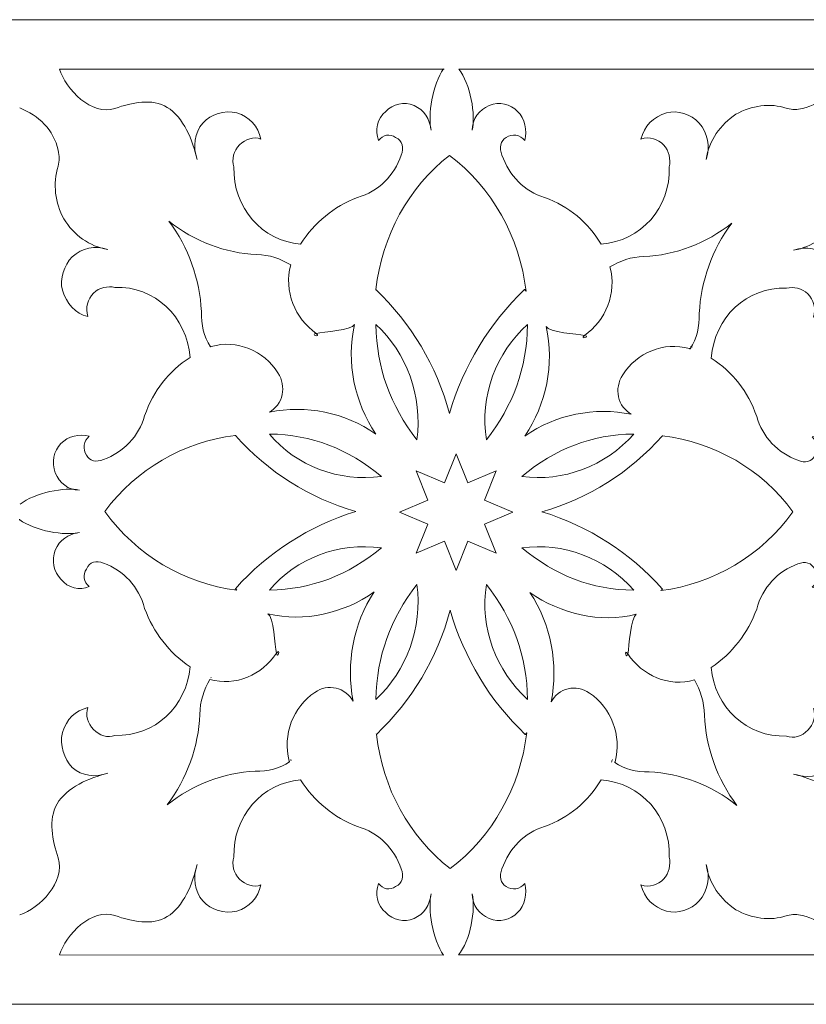
# Model space of a CAD drawing. Units: centimetres. Extents: x -10.4 to 10.5, y -13.8 to 10.8.
# Drawn here: x -6 to -3.8, y 3.1 to 5.9 of the extents above; entities that cross this region are included whole.
import ezdxf

# ---------------------------------------------------------------- set-up
doc = ezdxf.new("R2010")
doc.units = ezdxf.units.CM
doc.header["$MEASUREMENT"] = 0
doc.layers.add('Plan 1', color=7, linetype='Continuous')

msp = doc.modelspace()

# ---------------------------------------------------------------- linework, layer by layer
at = {"layer": 'Plan 1', "color": 250, "lineweight": 20}
for points, knots in [([(-8.38464, 5.88448), (-8.38464, 5.88448), (8.42385, 5.88448), (8.42385, 5.88448), (8.42385, 5.88448), (8.42385, 5.88448), (8.42385, 3.13972), (8.42385, 3.13972), (8.42385, 3.13972), (8.42385, 3.13972), (-8.38464, 3.13972), (-8.38464, 3.13972), (-8.38464, 3.13972), (-8.38464, 3.13972), (-8.38464, 5.88448), (-8.38464, 5.88448)], [0, 0, 0, 0, 0.2, 0.2, 0.2, 0.2, 0.4, 0.4, 0.4, 0.4, 0.6, 0.6, 0.6, 0.6, 1, 1, 1, 1]), ([(-4.80265, 5.74724), (-4.83262, 5.70609), (-4.84718, 5.6165), (-4.83737, 5.57608), (-4.83737, 5.57608), (-4.84132, 5.60862), (-4.85714, 5.63303), (-4.88478, 5.64523), (-4.88478, 5.64523), (-4.91241, 5.65742), (-4.94404, 5.6493), (-4.96379, 5.62895), (-4.96379, 5.62895), (-4.9875, 5.60862), (-4.99539, 5.57608), (-4.98354, 5.54761), (-4.98354, 5.54761), (-4.97167, 5.56388), (-4.95194, 5.56794), (-4.93613, 5.55574), (-4.93613, 5.55574), (-4.91638, 5.54761), (-4.91243, 5.52728), (-4.92033, 5.50693), (-4.92033, 5.50693), (-4.94007, 5.44998), (-4.98354, 5.40525), (-5.04279, 5.38898), (-5.04279, 5.38898), (-5.10743, 5.36362), (-5.16282, 5.31901), (-5.20083, 5.25881), (-5.20083, 5.25881), (-5.3075, 5.26695), (-5.39046, 5.3605), (-5.38651, 5.47439), (-5.38651, 5.47439), (-5.39441, 5.49474), (-5.38651, 5.51914), (-5.3707, 5.5354), (-5.3707, 5.5354), (-5.3549, 5.55168), (-5.33121, 5.55981), (-5.31144, 5.55168), (-5.31144, 5.55168), (-5.31935, 5.58829), (-5.34304, 5.61269), (-5.3786, 5.62489), (-5.3786, 5.62489), (-5.41416, 5.63302), (-5.44972, 5.62083), (-5.47342, 5.59641), (-5.47342, 5.59641), (-5.49713, 5.56794), (-5.50108, 5.53134), (-5.48923, 5.49474), (-5.48923, 5.49474), (-5.50108, 5.54761), (-5.52786, 5.61316), (-5.57219, 5.64012), (-5.57219, 5.64012), (-5.61479, 5.66602), (-5.67096, 5.65337), (-5.71837, 5.6371), (-5.71837, 5.6371), (-5.78241, 5.61506), (-5.85543, 5.69), (-5.87243, 5.74692), (-5.87243, 5.74692), (-5.87243, 5.74692), (-4.8011, 5.74692), (-4.8011, 5.74692)], [0, 0, 0, 0, 0.0526316, 0.0526316, 0.0526316, 0.0526316, 0.1052632, 0.1052632, 0.1052632, 0.1052632, 0.1578947, 0.1578947, 0.1578947, 0.1578947, 0.2105263, 0.2105263, 0.2105263, 0.2105263, 0.2631579, 0.2631579, 0.2631579, 0.2631579, 0.3157895, 0.3157895, 0.3157895, 0.3157895, 0.3684211, 0.3684211, 0.3684211, 0.3684211, 0.4210526, 0.4210526, 0.4210526, 0.4210526, 0.4736842, 0.4736842, 0.4736842, 0.4736842, 0.5263158, 0.5263158, 0.5263158, 0.5263158, 0.5789474, 0.5789474, 0.5789474, 0.5789474, 0.6315789, 0.6315789, 0.6315789, 0.6315789, 0.6842105, 0.6842105, 0.6842105, 0.6842105, 0.7368421, 0.7368421, 0.7368421, 0.7368421, 0.7894737, 0.7894737, 0.7894737, 0.7894737, 0.8421053, 0.8421053, 0.8421053, 0.8421053, 0.8947368, 0.8947368, 0.8947368, 0.8947368, 1, 1, 1, 1]), ([(-4.76024, 5.74692), (-4.76024, 5.74692), (-3.68774, 5.74692), (-3.68774, 5.74692), (-3.68774, 5.74692), (-3.7075, 5.69403), (-3.74699, 5.6493), (-3.80231, 5.6371), (-3.80231, 5.6371), (-3.8181, 5.63302), (-3.82996, 5.63302), (-3.84577, 5.6371), (-3.84577, 5.6371), (-3.89317, 5.65337), (-3.94453, 5.64523), (-3.98798, 5.62083), (-3.98798, 5.62083), (-4.03144, 5.59236), (-4.06306, 5.54761), (-4.07095, 5.49474), (-4.07095, 5.49474), (-4.05908, 5.53134), (-4.067, 5.56794), (-4.0907, 5.59641), (-4.0907, 5.59641), (-4.11441, 5.62083), (-4.14996, 5.63302), (-4.18157, 5.62489), (-4.18157, 5.62489), (-4.21713, 5.61269), (-4.24478, 5.58829), (-4.25268, 5.55168), (-4.25268, 5.55168), (-4.22897, 5.55981), (-4.20527, 5.55168), (-4.18947, 5.5354), (-4.18947, 5.5354), (-4.17366, 5.51914), (-4.16972, 5.49474), (-4.17366, 5.47439), (-4.17366, 5.47439), (-4.16971, 5.3605), (-4.25268, 5.26695), (-4.3633, 5.25881), (-4.3633, 5.25881), (-4.40148, 5.32052), (-4.4524, 5.36318), (-4.52132, 5.38898), (-4.52132, 5.38898), (-4.57662, 5.40525), (-4.62009, 5.44998), (-4.63984, 5.50693), (-4.63984, 5.50693), (-4.64773, 5.52728), (-4.6438, 5.54761), (-4.62798, 5.55574), (-4.62798, 5.55574), (-4.61218, 5.56794), (-4.58848, 5.56388), (-4.57663, 5.54761), (-4.57663, 5.54761), (-4.56873, 5.57608), (-4.57663, 5.60862), (-4.59638, 5.62895), (-4.59638, 5.62895), (-4.61614, 5.6493), (-4.64774, 5.65743), (-4.6754, 5.64523), (-4.6754, 5.64523), (-4.70304, 5.63302), (-4.7228, 5.60862), (-4.7228, 5.57608), (-4.7228, 5.57608), (-4.71273, 5.61753), (-4.72783, 5.70732), (-4.76024, 5.74692)], [0, 0, 0, 0, 0.05, 0.05, 0.05, 0.05, 0.1, 0.1, 0.1, 0.1, 0.15, 0.15, 0.15, 0.15, 0.2, 0.2, 0.2, 0.2, 0.25, 0.25, 0.25, 0.25, 0.3, 0.3, 0.3, 0.3, 0.35, 0.35, 0.35, 0.35, 0.4, 0.4, 0.4, 0.4, 0.45, 0.45, 0.45, 0.45, 0.5, 0.5, 0.5, 0.5, 0.55, 0.55, 0.55, 0.55, 0.6, 0.6, 0.6, 0.6, 0.65, 0.65, 0.65, 0.65, 0.7, 0.7, 0.7, 0.7, 0.75, 0.75, 0.75, 0.75, 0.8, 0.8, 0.8, 0.8, 0.85, 0.85, 0.85, 0.85, 0.9, 0.9, 0.9, 0.9, 1, 1, 1, 1]), ([(-5.98305, 5.63851), (-5.93168, 5.61816), (-5.88823, 5.57749), (-5.87638, 5.52054), (-5.87638, 5.52054), (-5.87242, 5.50429), (-5.87242, 5.49207), (-5.87638, 5.4758), (-5.87638, 5.4758), (-5.89219, 5.42699), (-5.88427, 5.37411), (-5.86058, 5.32937), (-5.86058, 5.32937), (-5.83292, 5.28463), (-5.78947, 5.25208), (-5.73811, 5.24395), (-5.73811, 5.24395), (-5.77367, 5.25617), (-5.80921, 5.24801), (-5.83687, 5.22362), (-5.83687, 5.22362), (-5.86058, 5.19921), (-5.87242, 5.1626), (-5.86452, 5.13005), (-5.86452, 5.13005), (-5.85267, 5.09344), (-5.82898, 5.06497), (-5.79341, 5.05685), (-5.79341, 5.05685), (-5.80132, 5.08126), (-5.79341, 5.10565), (-5.77761, 5.12192), (-5.77761, 5.12192), (-5.76181, 5.13819), (-5.73811, 5.14225), (-5.71835, 5.13819), (-5.71835, 5.13819), (-5.60774, 5.14227), (-5.51688, 5.05685), (-5.50897, 4.94294), (-5.50897, 4.94294), (-5.5689, 4.90364), (-5.61034, 4.8512), (-5.63539, 4.78025), (-5.63539, 4.78025), (-5.6512, 4.72331), (-5.69464, 4.67856), (-5.74995, 4.65822), (-5.74995, 4.65822), (-5.76972, 4.6501), (-5.78947, 4.65414), (-5.79736, 4.67043), (-5.79736, 4.67043), (-5.80921, 4.6867), (-5.80527, 4.71109), (-5.78947, 4.7233), (-5.78947, 4.7233), (-5.81713, 4.73144), (-5.84873, 4.7233), (-5.86848, 4.70297), (-5.86848, 4.70297), (-5.88823, 4.68262), (-5.89613, 4.65008), (-5.88427, 4.62161), (-5.88427, 4.62161), (-5.87242, 4.59314), (-5.84873, 4.5728), (-5.81713, 4.5728), (-5.81713, 4.5728), (-5.85601, 4.58282), (-5.94175, 4.56545), (-5.98221, 4.53419)], [0, 0, 0, 0, 0.0526316, 0.0526316, 0.0526316, 0.0526316, 0.1052632, 0.1052632, 0.1052632, 0.1052632, 0.1578947, 0.1578947, 0.1578947, 0.1578947, 0.2105263, 0.2105263, 0.2105263, 0.2105263, 0.2631579, 0.2631579, 0.2631579, 0.2631579, 0.3157895, 0.3157895, 0.3157895, 0.3157895, 0.3684211, 0.3684211, 0.3684211, 0.3684211, 0.4210526, 0.4210526, 0.4210526, 0.4210526, 0.4736842, 0.4736842, 0.4736842, 0.4736842, 0.5263158, 0.5263158, 0.5263158, 0.5263158, 0.5789474, 0.5789474, 0.5789474, 0.5789474, 0.6315789, 0.6315789, 0.6315789, 0.6315789, 0.6842105, 0.6842105, 0.6842105, 0.6842105, 0.7368421, 0.7368421, 0.7368421, 0.7368421, 0.7894737, 0.7894737, 0.7894737, 0.7894737, 0.8421053, 0.8421053, 0.8421053, 0.8421053, 0.8947368, 0.8947368, 0.8947368, 0.8947368, 1, 1, 1, 1]), ([(-3.58255, 5.63647), (-3.63392, 5.61612), (-3.67736, 5.57545), (-3.68921, 5.5185), (-3.68921, 5.5185), (-3.69318, 5.50225), (-3.69318, 5.49003), (-3.68921, 5.47376), (-3.68921, 5.47376), (-3.67341, 5.42495), (-3.68132, 5.37207), (-3.70501, 5.32733), (-3.70501, 5.32733), (-3.73267, 5.28259), (-3.77613, 5.25004), (-3.82748, 5.24191), (-3.82748, 5.24191), (-3.79193, 5.25413), (-3.75638, 5.24597), (-3.72872, 5.22158), (-3.72872, 5.22158), (-3.70501, 5.19717), (-3.69318, 5.16056), (-3.70107, 5.12801), (-3.70107, 5.12801), (-3.71292, 5.09141), (-3.73662, 5.06293), (-3.77219, 5.05481), (-3.77219, 5.05481), (-3.76427, 5.07922), (-3.77219, 5.10361), (-3.78798, 5.11988), (-3.78798, 5.11988), (-3.80378, 5.13615), (-3.82748, 5.14021), (-3.84725, 5.13615), (-3.84725, 5.13615), (-3.95786, 5.14023), (-4.04872, 5.05481), (-4.05663, 4.9409), (-4.05663, 4.9409), (-3.9967, 4.9016), (-3.95526, 4.84916), (-3.9302, 4.77821), (-3.9302, 4.77821), (-3.9144, 4.72127), (-3.87095, 4.67652), (-3.81564, 4.65618), (-3.81564, 4.65618), (-3.79588, 4.64805), (-3.77613, 4.65211), (-3.76824, 4.66839), (-3.76824, 4.66839), (-3.75638, 4.68466), (-3.76033, 4.70905), (-3.77613, 4.72126), (-3.77613, 4.72126), (-3.74847, 4.7294), (-3.71687, 4.72126), (-3.69713, 4.70093), (-3.69713, 4.70093), (-3.67736, 4.68058), (-3.66947, 4.64804), (-3.68132, 4.61957), (-3.68132, 4.61957), (-3.69318, 4.5911), (-3.71687, 4.57076), (-3.74847, 4.57076), (-3.74847, 4.57076), (-3.70989, 4.58071), (-3.62338, 4.56501), (-3.58255, 4.5342), (-3.58255, 4.5342), (-3.58255, 4.5342), (-3.58255, 4.5342), (-3.58255, 4.5342)], [0, 0, 0, 0, 0.05, 0.05, 0.05, 0.05, 0.1, 0.1, 0.1, 0.1, 0.15, 0.15, 0.15, 0.15, 0.2, 0.2, 0.2, 0.2, 0.25, 0.25, 0.25, 0.25, 0.3, 0.3, 0.3, 0.3, 0.35, 0.35, 0.35, 0.35, 0.4, 0.4, 0.4, 0.4, 0.45, 0.45, 0.45, 0.45, 0.5, 0.5, 0.5, 0.5, 0.55, 0.55, 0.55, 0.55, 0.6, 0.6, 0.6, 0.6, 0.65, 0.65, 0.65, 0.65, 0.7, 0.7, 0.7, 0.7, 0.75, 0.75, 0.75, 0.75, 0.8, 0.8, 0.8, 0.8, 0.85, 0.85, 0.85, 0.85, 0.9, 0.9, 0.9, 0.9, 1, 1, 1, 1]), ([(-4.57676, 5.13209), (-4.67551, 5.03853), (-4.74663, 4.92057), (-4.78614, 4.78635), (-4.78614, 4.78635), (-4.82169, 4.92057), (-4.8928, 5.03853), (-4.99158, 5.13209), (-4.99158, 5.13209), (-4.99112, 5.13679), (-4.99211, 5.1274), (-4.99158, 5.13209), (-4.99158, 5.13209), (-4.97386, 5.28233), (-4.90071, 5.41682), (-4.78614, 5.5063), (-4.78614, 5.5063), (-4.66762, 5.41682), (-4.59038, 5.27812), (-4.57265, 5.12786), (-4.57265, 5.12786), (-4.57224, 5.12435), (-4.5771, 5.13561), (-4.57676, 5.13209)], [0, 0, 0, 0, 0.1428571, 0.1428571, 0.1428571, 0.1428571, 0.2857143, 0.2857143, 0.2857143, 0.2857143, 0.4285714, 0.4285714, 0.4285714, 0.4285714, 0.5714286, 0.5714286, 0.5714286, 0.5714286, 0.7142857, 0.7142857, 0.7142857, 0.7142857, 1, 1, 1, 1]), ([(-5.05071, 5.03447), (-5.0744, 4.92871), (-5.05071, 4.81889), (-4.99145, 4.7294), (-4.99145, 4.7294), (-5.07837, 4.79042), (-5.18502, 4.81075), (-5.28774, 4.79042), (-5.28774, 4.79042), (-5.27194, 4.79854), (-5.25613, 4.8189), (-5.25218, 4.83922), (-5.25218, 4.83922), (-5.24823, 4.85955), (-5.25148, 4.88037), (-5.26403, 4.90024), (-5.26403, 4.90024), (-5.30285, 4.96171), (-5.3786, 4.99379), (-5.44972, 4.97346), (-5.44972, 4.97346), (-5.45037, 4.97317), (-5.45103, 4.97288), (-5.45166, 4.9726), (-5.45166, 4.9726), (-5.47141, 5.00108), (-5.47736, 5.03447), (-5.47736, 5.07107), (-5.47736, 5.07107), (-5.48132, 5.16056), (-5.51293, 5.25005), (-5.56824, 5.32327), (-5.56824, 5.32327), (-5.49713, 5.26633), (-5.41022, 5.23378), (-5.32329, 5.2297), (-5.32329, 5.2297), (-5.28774, 5.2297), (-5.25615, 5.21751), (-5.22849, 5.20124), (-5.22849, 5.20124), (-5.24823, 5.12802), (-5.21663, 5.05074), (-5.15737, 5.01006), (-5.15737, 5.01006), (-5.14157, 4.99785), (-5.1771, 5.00601), (-5.15737, 5.01006), (-5.15737, 5.01006), (-5.13764, 5.01411), (-5.0586, 5.0182), (-5.05071, 5.03447)], [0, 0, 0, 0, 0.0714286, 0.0714286, 0.0714286, 0.0714286, 0.1428571, 0.1428571, 0.1428571, 0.1428571, 0.2142857, 0.2142857, 0.2142857, 0.2142857, 0.2857143, 0.2857143, 0.2857143, 0.2857143, 0.3571429, 0.3571429, 0.3571429, 0.3571429, 0.4285714, 0.4285714, 0.4285714, 0.4285714, 0.5, 0.5, 0.5, 0.5, 0.5714286, 0.5714286, 0.5714286, 0.5714286, 0.6428571, 0.6428571, 0.6428571, 0.6428571, 0.7142857, 0.7142857, 0.7142857, 0.7142857, 0.7857143, 0.7857143, 0.7857143, 0.7857143, 0.8571429, 0.8571429, 0.8571429, 0.8571429, 1, 1, 1, 1]), ([(-4.51683, 5.02876), (-4.49313, 4.92299), (-4.51683, 4.81318), (-4.57609, 4.72368), (-4.57609, 4.72368), (-4.48917, 4.7847), (-4.38251, 4.80503), (-4.27979, 4.7847), (-4.27979, 4.7847), (-4.29559, 4.79283), (-4.31141, 4.81319), (-4.31536, 4.83351), (-4.31536, 4.83351), (-4.3193, 4.85384), (-4.31606, 4.87465), (-4.3035, 4.89452), (-4.3035, 4.89452), (-4.26469, 4.956), (-4.18893, 4.98808), (-4.11781, 4.96774), (-4.11781, 4.96774), (-4.11717, 4.96745), (-4.11651, 4.96718), (-4.11587, 4.96689), (-4.11587, 4.96689), (-4.09612, 4.99536), (-4.09017, 5.02876), (-4.09017, 5.06536), (-4.09017, 5.06536), (-4.08621, 5.15485), (-4.0546, 5.24434), (-3.99929, 5.31756), (-3.99929, 5.31756), (-4.07041, 5.26061), (-4.15732, 5.22807), (-4.24424, 5.22399), (-4.24424, 5.22399), (-4.27979, 5.22399), (-4.31139, 5.2118), (-4.33905, 5.19553), (-4.33905, 5.19553), (-4.3193, 5.12231), (-4.35091, 5.04503), (-4.41017, 5.00435), (-4.41017, 5.00435), (-4.42597, 4.99214), (-4.39044, 5.0003), (-4.41017, 5.00435), (-4.41017, 5.00435), (-4.42989, 5.0084), (-4.50894, 5.01248), (-4.51683, 5.02876)], [0, 0, 0, 0, 0.0714286, 0.0714286, 0.0714286, 0.0714286, 0.1428571, 0.1428571, 0.1428571, 0.1428571, 0.2142857, 0.2142857, 0.2142857, 0.2142857, 0.2857143, 0.2857143, 0.2857143, 0.2857143, 0.3571429, 0.3571429, 0.3571429, 0.3571429, 0.4285714, 0.4285714, 0.4285714, 0.4285714, 0.5, 0.5, 0.5, 0.5, 0.5714286, 0.5714286, 0.5714286, 0.5714286, 0.6428571, 0.6428571, 0.6428571, 0.6428571, 0.7142857, 0.7142857, 0.7142857, 0.7142857, 0.7857143, 0.7857143, 0.7857143, 0.7857143, 0.8571429, 0.8571429, 0.8571429, 0.8571429, 1, 1, 1, 1]), ([(-4.99146, 5.03447), (-4.90453, 4.95719), (-4.86107, 4.83516), (-4.87688, 4.71313), (-4.87688, 4.71313), (-4.95149, 4.80998), (-4.98831, 4.91169), (-4.99146, 5.03447)], [0, 0, 0, 0, 0.3333333, 0.3333333, 0.3333333, 0.3333333, 1, 1, 1, 1]), ([(-4.56873, 5.03447), (-4.57032, 4.91178), (-4.60877, 4.80988), (-4.6833, 4.71313), (-4.6833, 4.71313), (-4.70304, 4.83516), (-4.65564, 4.95719), (-4.56873, 5.03447)], [0, 0, 0, 0, 0.3333333, 0.3333333, 0.3333333, 0.3333333, 1, 1, 1, 1]), ([(-5.38256, 4.29824), (-5.29169, 4.39993), (-5.17712, 4.47314), (-5.04676, 4.51382), (-5.04676, 4.51382), (-5.17712, 4.55043), (-5.29169, 4.62364), (-5.38256, 4.72534), (-5.38256, 4.72534), (-5.38712, 4.72487), (-5.378, 4.72589), (-5.38256, 4.72534), (-5.38256, 4.72534), (-5.52848, 4.7071), (-5.6591, 4.63179), (-5.746, 4.51382), (-5.746, 4.51382), (-5.6591, 4.39179), (-5.52439, 4.31226), (-5.37845, 4.29402), (-5.37845, 4.29402), (-5.37504, 4.29359), (-5.38598, 4.2986), (-5.38256, 4.29824)], [0, 0, 0, 0, 0.1428571, 0.1428571, 0.1428571, 0.1428571, 0.2857143, 0.2857143, 0.2857143, 0.2857143, 0.4285714, 0.4285714, 0.4285714, 0.4285714, 0.5714286, 0.5714286, 0.5714286, 0.5714286, 0.7142857, 0.7142857, 0.7142857, 0.7142857, 1, 1, 1, 1]), ([(-5.28774, 4.7294), (-5.21268, 4.63991), (-5.09416, 4.59517), (-4.97565, 4.61144), (-4.97565, 4.61144), (-5.06961, 4.68816), (-5.16858, 4.72769), (-5.28774, 4.7294)], [0, 0, 0, 0, 0.3333333, 0.3333333, 0.3333333, 0.3333333, 1, 1, 1, 1]), ([(-4.27244, 4.7294), (-4.35144, 4.63991), (-4.46997, 4.59517), (-4.58454, 4.61144), (-4.58454, 4.61144), (-4.49055, 4.68816), (-4.3915, 4.72831), (-4.27244, 4.7294)], [0, 0, 0, 0, 0.3333333, 0.3333333, 0.3333333, 0.3333333, 1, 1, 1, 1]), ([(-4.19265, 4.29741), (-4.28352, 4.39909), (-4.39809, 4.47231), (-4.52845, 4.51298), (-4.52845, 4.51298), (-4.39809, 4.54958), (-4.28352, 4.62281), (-4.19265, 4.7245), (-4.19265, 4.7245), (-4.18808, 4.72404), (-4.1972, 4.72506), (-4.19265, 4.7245), (-4.19265, 4.7245), (-4.04673, 4.70626), (-3.9161, 4.63094), (-3.8292, 4.51298), (-3.8292, 4.51298), (-3.9161, 4.39095), (-4.05082, 4.31143), (-4.19676, 4.29317), (-4.19676, 4.29317), (-4.20017, 4.29275), (-4.18924, 4.29775), (-4.19265, 4.29741)], [0, 0, 0, 0, 0.1428571, 0.1428571, 0.1428571, 0.1428571, 0.2857143, 0.2857143, 0.2857143, 0.2857143, 0.4285714, 0.4285714, 0.4285714, 0.4285714, 0.5714286, 0.5714286, 0.5714286, 0.5714286, 0.7142857, 0.7142857, 0.7142857, 0.7142857, 1, 1, 1, 1]), ([(-4.76761, 4.6742), (-4.76761, 4.6742), (-4.73495, 4.59299), (-4.73495, 4.59299), (-4.73495, 4.59299), (-4.73495, 4.59299), (-4.65607, 4.62663), (-4.65607, 4.62663), (-4.65607, 4.62663), (-4.65607, 4.62663), (-4.68873, 4.54545), (-4.68873, 4.54545), (-4.68873, 4.54545), (-4.68873, 4.54545), (-4.60986, 4.51178), (-4.60986, 4.51178), (-4.60986, 4.51178), (-4.60986, 4.51178), (-4.68874, 4.47814), (-4.68874, 4.47814), (-4.68874, 4.47814), (-4.68874, 4.47814), (-4.65607, 4.39693), (-4.65607, 4.39693), (-4.65607, 4.39693), (-4.65607, 4.39693), (-4.73495, 4.43057), (-4.73495, 4.43057), (-4.73495, 4.43057), (-4.73495, 4.43057), (-4.76761, 4.34936), (-4.76761, 4.34936), (-4.76761, 4.34936), (-4.76761, 4.34936), (-4.80025, 4.43058), (-4.80025, 4.43058), (-4.80025, 4.43058), (-4.80025, 4.43058), (-4.87915, 4.39693), (-4.87915, 4.39693), (-4.87915, 4.39693), (-4.87915, 4.39693), (-4.84648, 4.47814), (-4.84648, 4.47814), (-4.84648, 4.47814), (-4.84648, 4.47814), (-4.92536, 4.51178), (-4.92536, 4.51178), (-4.92536, 4.51178), (-4.92536, 4.51178), (-4.84642, 4.54545), (-4.84642, 4.54545), (-4.84642, 4.54545), (-4.84642, 4.54545), (-4.87907, 4.62671), (-4.87907, 4.62671), (-4.87907, 4.62671), (-4.87907, 4.62671), (-4.80025, 4.59306), (-4.80025, 4.59306), (-4.80025, 4.59306), (-4.80025, 4.59306), (-4.76761, 4.6742), (-4.76761, 4.6742)], [0, 0, 0, 0, 0.0588235, 0.0588235, 0.0588235, 0.0588235, 0.1176471, 0.1176471, 0.1176471, 0.1176471, 0.1764706, 0.1764706, 0.1764706, 0.1764706, 0.2352941, 0.2352941, 0.2352941, 0.2352941, 0.2941176, 0.2941176, 0.2941176, 0.2941176, 0.3529412, 0.3529412, 0.3529412, 0.3529412, 0.4117647, 0.4117647, 0.4117647, 0.4117647, 0.4705882, 0.4705882, 0.4705882, 0.4705882, 0.5294118, 0.5294118, 0.5294118, 0.5294118, 0.5882353, 0.5882353, 0.5882353, 0.5882353, 0.6470588, 0.6470588, 0.6470588, 0.6470588, 0.7058824, 0.7058824, 0.7058824, 0.7058824, 0.7647059, 0.7647059, 0.7647059, 0.7647059, 0.8235294, 0.8235294, 0.8235294, 0.8235294, 0.8823529, 0.8823529, 0.8823529, 0.8823529, 1, 1, 1, 1]), ([(-5.98335, 4.4906), (-5.94339, 4.45973), (-5.85638, 4.44473), (-5.81713, 4.45484), (-5.81713, 4.45484), (-5.84873, 4.45077), (-5.87244, 4.43448), (-5.88427, 4.40602), (-5.88427, 4.40602), (-5.89612, 4.37758), (-5.88823, 4.34501), (-5.86848, 4.32467), (-5.86848, 4.32467), (-5.84873, 4.30026), (-5.81713, 4.29214), (-5.78947, 4.30435), (-5.78947, 4.30435), (-5.80527, 4.31656), (-5.80921, 4.33688), (-5.79736, 4.35315), (-5.79736, 4.35315), (-5.78947, 4.37349), (-5.76972, 4.37757), (-5.74995, 4.36942), (-5.74995, 4.36942), (-5.69464, 4.3491), (-5.6512, 4.30435), (-5.63539, 4.24333), (-5.63539, 4.24333), (-5.61076, 4.17679), (-5.56744, 4.11976), (-5.50897, 4.08063), (-5.50897, 4.08063), (-5.51688, 3.9708), (-5.60774, 3.88538), (-5.71835, 3.88945), (-5.71835, 3.88945), (-5.73811, 3.88131), (-5.76181, 3.88945), (-5.77761, 3.90573), (-5.77761, 3.90573), (-5.79341, 3.92199), (-5.80132, 3.94639), (-5.79341, 3.96674), (-5.79341, 3.96674), (-5.82898, 3.9586), (-5.85267, 3.9342), (-5.86452, 3.89758), (-5.86452, 3.89758), (-5.87242, 3.86098), (-5.86058, 3.82436), (-5.83687, 3.79997), (-5.83687, 3.79997), (-5.80921, 3.77556), (-5.77367, 3.77149), (-5.73811, 3.7837), (-5.73811, 3.7837), (-5.78947, 3.77149), (-5.85313, 3.74392), (-5.87932, 3.69827), (-5.87932, 3.69827), (-5.90447, 3.65441), (-5.89219, 3.59658), (-5.87638, 3.54777), (-5.87638, 3.54777), (-5.85498, 3.48183), (-5.92775, 3.40665), (-5.98305, 3.38914)], [0, 0, 0, 0, 0.0555556, 0.0555556, 0.0555556, 0.0555556, 0.1111111, 0.1111111, 0.1111111, 0.1111111, 0.1666667, 0.1666667, 0.1666667, 0.1666667, 0.2222222, 0.2222222, 0.2222222, 0.2222222, 0.2777778, 0.2777778, 0.2777778, 0.2777778, 0.3333333, 0.3333333, 0.3333333, 0.3333333, 0.3888889, 0.3888889, 0.3888889, 0.3888889, 0.4444444, 0.4444444, 0.4444444, 0.4444444, 0.5, 0.5, 0.5, 0.5, 0.5555556, 0.5555556, 0.5555556, 0.5555556, 0.6111111, 0.6111111, 0.6111111, 0.6111111, 0.6666667, 0.6666667, 0.6666667, 0.6666667, 0.7222222, 0.7222222, 0.7222222, 0.7222222, 0.7777778, 0.7777778, 0.7777778, 0.7777778, 0.8333333, 0.8333333, 0.8333333, 0.8333333, 0.8888889, 0.8888889, 0.8888889, 0.8888889, 1, 1, 1, 1]), ([(-3.58255, 3.3871), (-3.63784, 3.40461), (-3.71062, 3.47979), (-3.68921, 3.54573), (-3.68921, 3.54573), (-3.67341, 3.59454), (-3.66113, 3.65237), (-3.68629, 3.69623), (-3.68629, 3.69623), (-3.71247, 3.74187), (-3.77613, 3.76945), (-3.82748, 3.78166), (-3.82748, 3.78166), (-3.79193, 3.76945), (-3.75638, 3.77351), (-3.72872, 3.79792), (-3.72872, 3.79792), (-3.70501, 3.82233), (-3.69318, 3.85894), (-3.70107, 3.89554), (-3.70107, 3.89554), (-3.71292, 3.93216), (-3.73662, 3.95656), (-3.77219, 3.9647), (-3.77219, 3.9647), (-3.76427, 3.94435), (-3.77219, 3.91995), (-3.78798, 3.90368), (-3.78798, 3.90368), (-3.80378, 3.88741), (-3.82748, 3.87927), (-3.84725, 3.88741), (-3.84725, 3.88741), (-3.95786, 3.88334), (-4.04872, 3.96876), (-4.05663, 4.07858), (-4.05663, 4.07858), (-3.99816, 4.11772), (-3.95484, 4.17475), (-3.9302, 4.24129), (-3.9302, 4.24129), (-3.9144, 4.30231), (-3.87095, 4.34706), (-3.81564, 4.36738), (-3.81564, 4.36738), (-3.79588, 4.37553), (-3.77613, 4.37145), (-3.76824, 4.35111), (-3.76824, 4.35111), (-3.75638, 4.33484), (-3.76033, 4.31452), (-3.77613, 4.30231), (-3.77613, 4.30231), (-3.74847, 4.2901), (-3.71687, 4.29822), (-3.69713, 4.32263), (-3.69713, 4.32263), (-3.67736, 4.34297), (-3.66948, 4.37554), (-3.68132, 4.40398), (-3.68132, 4.40398), (-3.69316, 4.43244), (-3.71687, 4.44873), (-3.74847, 4.4528), (-3.74847, 4.4528), (-3.70922, 4.44269), (-3.62221, 4.45769), (-3.58224, 4.48855)], [0, 0, 0, 0, 0.0555556, 0.0555556, 0.0555556, 0.0555556, 0.1111111, 0.1111111, 0.1111111, 0.1111111, 0.1666667, 0.1666667, 0.1666667, 0.1666667, 0.2222222, 0.2222222, 0.2222222, 0.2222222, 0.2777778, 0.2777778, 0.2777778, 0.2777778, 0.3333333, 0.3333333, 0.3333333, 0.3333333, 0.3888889, 0.3888889, 0.3888889, 0.3888889, 0.4444444, 0.4444444, 0.4444444, 0.4444444, 0.5, 0.5, 0.5, 0.5, 0.5555556, 0.5555556, 0.5555556, 0.5555556, 0.6111111, 0.6111111, 0.6111111, 0.6111111, 0.6666667, 0.6666667, 0.6666667, 0.6666667, 0.7222222, 0.7222222, 0.7222222, 0.7222222, 0.7777778, 0.7777778, 0.7777778, 0.7777778, 0.8333333, 0.8333333, 0.8333333, 0.8333333, 0.8888889, 0.8888889, 0.8888889, 0.8888889, 1, 1, 1, 1]), ([(-5.28774, 4.29416), (-5.16942, 4.2968), (-5.06972, 4.3353), (-4.97565, 4.41213), (-4.97565, 4.41213), (-5.09416, 4.4284), (-5.21268, 4.38365), (-5.28774, 4.29416)], [0, 0, 0, 0, 0.3333333, 0.3333333, 0.3333333, 0.3333333, 1, 1, 1, 1]), ([(-4.27244, 4.29416), (-4.35144, 4.38365), (-4.46997, 4.4284), (-4.58454, 4.41213), (-4.58454, 4.41213), (-4.49045, 4.3353), (-4.39164, 4.29516), (-4.27244, 4.29416)], [0, 0, 0, 0, 0.3333333, 0.3333333, 0.3333333, 0.3333333, 1, 1, 1, 1]), ([(-4.99145, 3.98911), (-4.90453, 4.07046), (-4.86107, 4.18842), (-4.87688, 4.31045), (-4.87688, 4.31045), (-4.9514, 4.21369), (-4.9882, 4.1117), (-4.99145, 3.98911)], [0, 0, 0, 0, 0.3333333, 0.3333333, 0.3333333, 0.3333333, 1, 1, 1, 1]), ([(-4.56873, 3.98911), (-4.57031, 4.11178), (-4.60877, 4.21369), (-4.6833, 4.31045), (-4.6833, 4.31045), (-4.70304, 4.18842), (-4.65564, 4.07046), (-4.56873, 3.98911)], [0, 0, 0, 0, 0.3333333, 0.3333333, 0.3333333, 0.3333333, 1, 1, 1, 1]), ([(-5.29189, 4.22866), (-5.18917, 4.20426), (-5.08251, 4.22866), (-4.99559, 4.28967), (-4.99559, 4.28967), (-5.05486, 4.20018), (-5.0746, 4.09036), (-5.05486, 3.9846), (-5.05486, 3.9846), (-5.06275, 4.00087), (-5.08252, 4.01715), (-5.10225, 4.02122), (-5.10225, 4.02122), (-5.122, 4.02528), (-5.14222, 4.02194), (-5.16152, 4.00901), (-5.16152, 4.00901), (-5.22123, 3.96905), (-5.25238, 3.89105), (-5.23263, 3.81783), (-5.23263, 3.81783), (-5.23235, 3.81717), (-5.23208, 3.81648), (-5.2318, 3.81583), (-5.2318, 3.81583), (-5.25946, 3.7955), (-5.29189, 3.78937), (-5.32744, 3.78937), (-5.32744, 3.78937), (-5.41436, 3.78529), (-5.50127, 3.75275), (-5.57239, 3.6958), (-5.57239, 3.6958), (-5.51708, 3.76902), (-5.48547, 3.85851), (-5.48151, 3.948), (-5.48151, 3.948), (-5.48151, 3.9846), (-5.46967, 4.01714), (-5.45387, 4.04562), (-5.45387, 4.04562), (-5.38275, 4.02528), (-5.30769, 4.05782), (-5.26818, 4.11883), (-5.26818, 4.11883), (-5.25633, 4.1351), (-5.26425, 4.09853), (-5.26818, 4.11883), (-5.26818, 4.11883), (-5.27212, 4.13915), (-5.27609, 4.22053), (-5.29189, 4.22866)], [0, 0, 0, 0, 0.0714286, 0.0714286, 0.0714286, 0.0714286, 0.1428571, 0.1428571, 0.1428571, 0.1428571, 0.2142857, 0.2142857, 0.2142857, 0.2142857, 0.2857143, 0.2857143, 0.2857143, 0.2857143, 0.3571429, 0.3571429, 0.3571429, 0.3571429, 0.4285714, 0.4285714, 0.4285714, 0.4285714, 0.5, 0.5, 0.5, 0.5, 0.5714286, 0.5714286, 0.5714286, 0.5714286, 0.6428571, 0.6428571, 0.6428571, 0.6428571, 0.7142857, 0.7142857, 0.7142857, 0.7142857, 0.7857143, 0.7857143, 0.7857143, 0.7857143, 0.8571429, 0.8571429, 0.8571429, 0.8571429, 1, 1, 1, 1]), ([(-4.26564, 4.22684), (-4.36835, 4.20245), (-4.47502, 4.22684), (-4.56194, 4.28786), (-4.56194, 4.28786), (-4.50268, 4.19837), (-4.48293, 4.08855), (-4.50268, 3.98279), (-4.50268, 3.98279), (-4.49478, 3.99906), (-4.47501, 4.01535), (-4.45527, 4.0194), (-4.45527, 4.0194), (-4.43553, 4.02347), (-4.41531, 4.02013), (-4.39601, 4.0072), (-4.39601, 4.0072), (-4.3363, 3.96724), (-4.30515, 3.88924), (-4.3249, 3.81602), (-4.3249, 3.81602), (-4.32518, 3.81535), (-4.32545, 3.81467), (-4.32573, 3.81402), (-4.32573, 3.81402), (-4.29807, 3.79368), (-4.26564, 3.78756), (-4.23009, 3.78756), (-4.23009, 3.78756), (-4.14317, 3.78348), (-4.05625, 3.75094), (-3.98514, 3.69399), (-3.98514, 3.69399), (-4.04045, 3.76721), (-4.07206, 3.8567), (-4.07602, 3.94619), (-4.07602, 3.94619), (-4.07602, 3.98279), (-4.08786, 4.01533), (-4.10366, 4.0438), (-4.10366, 4.0438), (-4.17478, 4.02347), (-4.24984, 4.05601), (-4.28935, 4.11703), (-4.28935, 4.11703), (-4.3012, 4.13329), (-4.29328, 4.09672), (-4.28935, 4.11703), (-4.28935, 4.11703), (-4.28541, 4.13734), (-4.28144, 4.21872), (-4.26564, 4.22684)], [0, 0, 0, 0, 0.0714286, 0.0714286, 0.0714286, 0.0714286, 0.1428571, 0.1428571, 0.1428571, 0.1428571, 0.2142857, 0.2142857, 0.2142857, 0.2142857, 0.2857143, 0.2857143, 0.2857143, 0.2857143, 0.3571429, 0.3571429, 0.3571429, 0.3571429, 0.4285714, 0.4285714, 0.4285714, 0.4285714, 0.5, 0.5, 0.5, 0.5, 0.5714286, 0.5714286, 0.5714286, 0.5714286, 0.6428571, 0.6428571, 0.6428571, 0.6428571, 0.7142857, 0.7142857, 0.7142857, 0.7142857, 0.7857143, 0.7857143, 0.7857143, 0.7857143, 0.8571429, 0.8571429, 0.8571429, 0.8571429, 1, 1, 1, 1]), ([(-4.575, 3.89227), (-4.67376, 3.98582), (-4.74487, 4.10379), (-4.78438, 4.238), (-4.78438, 4.238), (-4.81993, 4.10379), (-4.89104, 3.98582), (-4.98982, 3.89227), (-4.98982, 3.89227), (-4.98937, 3.88756), (-4.99035, 3.89696), (-4.98982, 3.89227), (-4.98982, 3.89227), (-4.9721, 3.74202), (-4.89895, 3.60753), (-4.78438, 3.51806), (-4.78438, 3.51806), (-4.66586, 3.60753), (-4.58862, 3.74624), (-4.57089, 3.89649), (-4.57089, 3.89649), (-4.57049, 3.9), (-4.57534, 3.88875), (-4.575, 3.89227)], [0, 0, 0, 0, 0.1428571, 0.1428571, 0.1428571, 0.1428571, 0.2857143, 0.2857143, 0.2857143, 0.2857143, 0.4285714, 0.4285714, 0.4285714, 0.4285714, 0.5714286, 0.5714286, 0.5714286, 0.5714286, 0.7142857, 0.7142857, 0.7142857, 0.7142857, 1, 1, 1, 1]), ([(-4.80265, 3.27696), (-4.83262, 3.31811), (-4.84718, 3.40769), (-4.83737, 3.44812), (-4.83737, 3.44812), (-4.84132, 3.41557), (-4.85714, 3.39116), (-4.88478, 3.37897), (-4.88478, 3.37897), (-4.91241, 3.36678), (-4.94404, 3.37489), (-4.96379, 3.39524), (-4.96379, 3.39524), (-4.9875, 3.41557), (-4.99539, 3.44812), (-4.98354, 3.47659), (-4.98354, 3.47659), (-4.97167, 3.46032), (-4.95194, 3.45625), (-4.93613, 3.46846), (-4.93613, 3.46846), (-4.91638, 3.47659), (-4.91243, 3.49692), (-4.92033, 3.51727), (-4.92033, 3.51727), (-4.94007, 3.57422), (-4.98354, 3.61895), (-5.04279, 3.63522), (-5.04279, 3.63522), (-5.10743, 3.66058), (-5.16282, 3.70519), (-5.20083, 3.76539), (-5.20083, 3.76539), (-5.3075, 3.75724), (-5.39046, 3.6637), (-5.38651, 3.5498), (-5.38651, 3.5498), (-5.39441, 3.52946), (-5.38651, 3.50506), (-5.3707, 3.4888), (-5.3707, 3.4888), (-5.3549, 3.47253), (-5.33121, 3.46438), (-5.31144, 3.47253), (-5.31144, 3.47253), (-5.31935, 3.43591), (-5.34304, 3.41151), (-5.3786, 3.39931), (-5.3786, 3.39931), (-5.41416, 3.39118), (-5.44972, 3.40337), (-5.47342, 3.42778), (-5.47342, 3.42778), (-5.49713, 3.45625), (-5.50108, 3.49285), (-5.48923, 3.52946), (-5.48923, 3.52946), (-5.50108, 3.47659), (-5.52786, 3.41104), (-5.57219, 3.38408), (-5.57219, 3.38408), (-5.61479, 3.35818), (-5.67096, 3.37083), (-5.71837, 3.3871), (-5.71837, 3.3871), (-5.78241, 3.40914), (-5.85543, 3.3342), (-5.87243, 3.27728), (-5.87243, 3.27728), (-5.87243, 3.27728), (-4.80265, 3.27696), (-4.80265, 3.27696)], [0, 0, 0, 0, 0.0526316, 0.0526316, 0.0526316, 0.0526316, 0.1052632, 0.1052632, 0.1052632, 0.1052632, 0.1578947, 0.1578947, 0.1578947, 0.1578947, 0.2105263, 0.2105263, 0.2105263, 0.2105263, 0.2631579, 0.2631579, 0.2631579, 0.2631579, 0.3157895, 0.3157895, 0.3157895, 0.3157895, 0.3684211, 0.3684211, 0.3684211, 0.3684211, 0.4210526, 0.4210526, 0.4210526, 0.4210526, 0.4736842, 0.4736842, 0.4736842, 0.4736842, 0.5263158, 0.5263158, 0.5263158, 0.5263158, 0.5789474, 0.5789474, 0.5789474, 0.5789474, 0.6315789, 0.6315789, 0.6315789, 0.6315789, 0.6842105, 0.6842105, 0.6842105, 0.6842105, 0.7368421, 0.7368421, 0.7368421, 0.7368421, 0.7894737, 0.7894737, 0.7894737, 0.7894737, 0.8421053, 0.8421053, 0.8421053, 0.8421053, 0.8947368, 0.8947368, 0.8947368, 0.8947368, 1, 1, 1, 1]), ([(-4.76102, 3.27728), (-4.72789, 3.31604), (-4.71261, 3.40617), (-4.7228, 3.44812), (-4.7228, 3.44812), (-4.7228, 3.41557), (-4.70304, 3.39118), (-4.6754, 3.37897), (-4.6754, 3.37897), (-4.64774, 3.36677), (-4.61614, 3.37489), (-4.59638, 3.39524), (-4.59638, 3.39524), (-4.57663, 3.41557), (-4.56873, 3.44812), (-4.57663, 3.47659), (-4.57663, 3.47659), (-4.58848, 3.46032), (-4.61218, 3.45625), (-4.62798, 3.46846), (-4.62798, 3.46846), (-4.6438, 3.47659), (-4.64773, 3.49692), (-4.63984, 3.51727), (-4.63984, 3.51727), (-4.62009, 3.57422), (-4.57662, 3.61895), (-4.52132, 3.63522), (-4.52132, 3.63522), (-4.4524, 3.66102), (-4.40148, 3.70368), (-4.3633, 3.76539), (-4.3633, 3.76539), (-4.25268, 3.75724), (-4.16971, 3.6637), (-4.17366, 3.5498), (-4.17366, 3.5498), (-4.16972, 3.52946), (-4.17366, 3.50506), (-4.18947, 3.4888), (-4.18947, 3.4888), (-4.20527, 3.47253), (-4.22897, 3.46438), (-4.25268, 3.47253), (-4.25268, 3.47253), (-4.24478, 3.43591), (-4.21713, 3.41151), (-4.18157, 3.39931), (-4.18157, 3.39931), (-4.14996, 3.39118), (-4.11441, 3.40337), (-4.0907, 3.42778), (-4.0907, 3.42778), (-4.067, 3.45625), (-4.05908, 3.49285), (-4.07095, 3.52946), (-4.07095, 3.52946), (-4.06306, 3.47659), (-4.03144, 3.43184), (-3.98798, 3.40337), (-3.98798, 3.40337), (-3.94453, 3.37897), (-3.89317, 3.37083), (-3.84577, 3.3871), (-3.84577, 3.3871), (-3.82996, 3.39118), (-3.8181, 3.39118), (-3.80231, 3.3871), (-3.80231, 3.3871), (-3.74699, 3.37489), (-3.7075, 3.33016), (-3.68774, 3.27728), (-3.68774, 3.27728), (-3.68774, 3.27728), (-4.76102, 3.27728), (-4.76102, 3.27728), (-4.76102, 3.27728), (-4.76102, 3.27728), (-4.76102, 3.27728), (-4.76102, 3.27728)], [0, 0, 0, 0, 0.047619, 0.047619, 0.047619, 0.047619, 0.0952381, 0.0952381, 0.0952381, 0.0952381, 0.1428571, 0.1428571, 0.1428571, 0.1428571, 0.1904762, 0.1904762, 0.1904762, 0.1904762, 0.2380952, 0.2380952, 0.2380952, 0.2380952, 0.2857143, 0.2857143, 0.2857143, 0.2857143, 0.3333333, 0.3333333, 0.3333333, 0.3333333, 0.3809524, 0.3809524, 0.3809524, 0.3809524, 0.4285714, 0.4285714, 0.4285714, 0.4285714, 0.4761905, 0.4761905, 0.4761905, 0.4761905, 0.5238095, 0.5238095, 0.5238095, 0.5238095, 0.5714286, 0.5714286, 0.5714286, 0.5714286, 0.6190476, 0.6190476, 0.6190476, 0.6190476, 0.6666667, 0.6666667, 0.6666667, 0.6666667, 0.7142857, 0.7142857, 0.7142857, 0.7142857, 0.7619048, 0.7619048, 0.7619048, 0.7619048, 0.8095238, 0.8095238, 0.8095238, 0.8095238, 0.8571429, 0.8571429, 0.8571429, 0.8571429, 0.9047619, 0.9047619, 0.9047619, 0.9047619, 1, 1, 1, 1])]:
    msp.add_open_spline(points, degree=3, knots=knots, dxfattribs=at)
for points in [[(-4.11441, 4.97346), (-4.11306, 4.97288), (-4.11169, 4.97231), (-4.11035, 4.97173)], [(-5.98353, 4.48855), (-5.98285, 4.48908), (-5.98449, 4.49172), (-5.98384, 4.49226)], [(-5.45142, 4.05088), (-5.45085, 4.05063), (-5.45028, 4.05037), (-5.44972, 4.05012)], [(-5.22849, 3.82233), (-5.22801, 3.82118), (-5.22751, 3.82002), (-5.22702, 3.81886)], [(-4.33513, 3.81439), (-4.33396, 3.81702), (-4.3328, 3.81967), (-4.3317, 3.82233)]]:
    msp.add_open_spline(points, degree=3, dxfattribs=at)

doc.saveas('drawing.dxf')
